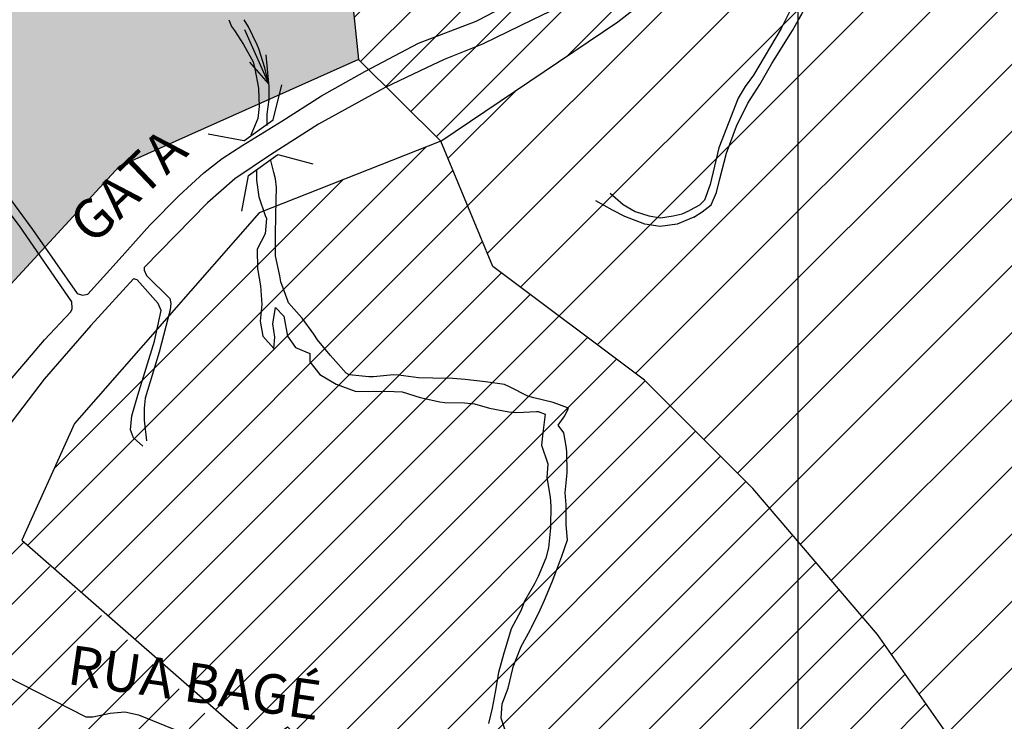
# Model space of a CAD drawing. Extents: x 686083 to 708932, y 7800553 to 7810731.
# Drawn here: x 691802 to 692052, y 7804817 to 7804995 of the extents above; entities that cross this region are included whole.
import ezdxf

# ---------------------------------------------------------------- set-up
doc = ezdxf.new("R2010")
doc.units = 0
for name, color, linetype in [('1', 7, 'CONTINUOUS'), ('1R', 7, 'CONTINUOUS'), ('2', 7, 'CONTINUOUS'), ('3', 7, 'CONTINUOUS'), ('44', 7, 'CONTINUOUS'), ('9', 7, 'CONTINUOUS')]:
    doc.layers.add(name, color=color, linetype=linetype)
doc.styles.get("Standard").update_dxf_attribs({"font": 'simplex.shx', "height": 2})
pattern_1 = [(45, (296398.9519832977, 468193.1920075774), (-6.398963716277717, 6.398963716277718), [])]

# ---------------------------------------------------------------- blocks, each defined once
blk = doc.blocks.new('08')
at = {"layer": '44', "color": 155, "linetype": 'Continuous'}
for p, q in [((0, 0), (149.93, -0.41)), ((81, 23.57), (149.93, -0.41)), ((149.93, -0.41), (80.96000000000001, -21.5))]:
    blk.add_line(p, q, dxfattribs=at)
blk = doc.blocks.new('20')
at = {"layer": '9', "color": 212, "linetype": 'Continuous'}
blk.add_line((0, 0), (65.1, 65.02), dxfattribs=at)

msp = doc.modelspace()

# ---------------------------------------------------------------- hatches: boundary and pattern name
at = {"layer": '1R'}
h = msp.add_hatch(dxfattribs=at)
h.set_pattern_fill('ANSI31', color=5, scale=2.85, style=0)
h.set_pattern_definition([(45, (0, 16340.10155932792), (-6.398432486261771, 6.398432486261772), [])])
h.paths.add_polyline_path([(690022.3299896413, 7805570.614671002), (690016.0330064573, 7805591.582458179), (689999.2434667118, 7805618.84135676), (689953.0704208553, 7805627.228213218), (689940.4779037338, 7805637.712752843), (689900.6047395563, 7805640.143145232), (689876.3878030772, 7805621.99660302), (689817.3555784447, 7805628.045450425), (689744.7004212532, 7805617.460128976), (689712.9155109677, 7805605.362434167), (689633.2141092941, 7805533.532128967), (689576.0456177791, 7805493.550817499), (689553.177931321, 7805482.127585648), (689518.8756770059, 7805487.83920157), (689496.8789886804, 7805422.280626656), (689340.9978583464, 7805434.260742672), (689225.086991819, 7805434.260742671), (689149.1449398486, 7805438.253899332), (688973.6467866268, 7805424.857023476), (688934.2489758411, 7805334.888574553), (688845.069491319, 7805272.429040642), (688783.0634094896, 7805214.904585815), (688707.7691714341, 7805183.930326622), (688530.605832106, 7805150.742743581), (688424.3092777554, 7805077.731482168), (688304.2772851223, 7804982.179627938), (688343.4941686069, 7804967.703686542), (688215.5875382789, 7804806.613864467), (688114.8526358184, 7804656.917961202), (688095.1969169708, 7804617.653518861), (688002.3730499953, 7804539.527542091), (687865.7356342421, 7804381.044806546), (687804.9412000915, 7804308.027117075), (687776.4344891129, 7804275.988188384), (687737.2395730589, 7804254.628902592), (687639.2530075657, 7804231.489783979), (687585.8047360453, 7804222.589973899), (687484.253020109, 7804226.149639519), (687382.7491293763, 7804168.921715816), (687281.8147931502, 7804101.694426488), (687205.552457344, 7804041.189801534), (687162.7274670674, 7804012.746913958), (687082.9881488141, 7803994.123671386), (687006.4225866821, 7804000.859744676), (686940.0335274059, 7803999.064329844), (686970.7184221825, 7803984.92990754), (687022.663422156, 7803973.609907543), (687061.9784221994, 7803969.659907541), (687079.6384221852, 7803969.024907539), (687134.3784221757, 7803975.90490754), (687188.608422188, 7803995.824907542), (687195.17842218, 7803998.964907538), (687343.4884224788, 7804103.594907704), (687441.808422175, 7804172.394907536), (687507.2884221743, 7804196.814907539), (687526.6284221744, 7804199.024907539), (687550.2384221763, 7804198.549907538), (687573.8484221768, 7804198.074907538), (687618.3292475406, 7804192.484142281), (687704.94988855, 7804200.231969221), (687761.7766811542, 7804232.195820739), (687798.859349653, 7804254.03785643), (687870.4658835391, 7804329.047722986), (687940.4248540883, 7804404.354632322), (687974.1426491159, 7804416.98368652), (688031.743796471, 7804393.128788535), (688064.056631894, 7804384.709419065), (688099.1793865345, 7804489.951590901), (688090.749903453, 7804553.096915399), (688169.1795461794, 7804640.855017008), (688218.3643909651, 7804740.691843878), (688269.1357019274, 7804816.757969669), (688377.025012309, 7804946.704283492), (688497.5350695279, 7805070.209748111), (688550.1693627016, 7805100.410332471), (688605.0433808921, 7805109.358633953), (688645.358980493, 7805079.158049588), (688663.2770552698, 7805009.80852589), (688697.9932736582, 7805006.452952954), (688771.9051604968, 7805023.231031605), (688798.7822726626, 7805103.765958901), (688885.012853062, 7805177.589633337), (688970.1236396111, 7805268.191439917), (689068.8655411964, 7805343.293259741), (689120.2784407657, 7805354.57505649), (689128.0682573821, 7805352.629915431), (689216.0934461392, 7805346.016446524), (689317.5784221644, 7805318.344907535), (689322.248422169, 7805319.484907533), (689326.8111682666, 7805294.781285802), (689431.4390997943, 7805285.809649135), (689555.2619501473, 7805333.236011095), (689595.2104752313, 7805366.495950315), (689628.5011543395, 7805386.451397019), (689665.7874105804, 7805443.658001495), (689688.4246665848, 7805487.560759487), (689725.7094735751, 7805507.516206193), (689772.3158446234, 7805515.498643285), (689808.2702418297, 7805524.81127122), (689882.8413050597, 7805518.159670998), (689969.3962011969, 7805484.899731773), (690047.9613923135, 7805439.666782941), (690127.858442476, 7805377.138769086), (690348.9079140892, 7805299.976717908), (690482.0706305313, 7805274.699215776), (690575.2833726327, 7805250.752550529), (690757.4306763124, 7805192.003208944), (690940.1663747483, 7805108.257391463), (691012.2556005416, 7805064.709307957), (691084.3448263318, 7805021.161224452), (691177.8381549426, 7804974.526011095), (691263.1979889852, 7804949.829014028), (691448.1756743133, 7804921.827818572), (691511.70491593, 7804897.560072775), (691582.7064809907, 7804852.758676874), (691687.3407477043, 7804803.289984375), (691778.8955499434, 7804751.954890057), (691892.873119452, 7804639.950754265), (691853.6347259625, 7804600.749209835), (691980.690310721, 7804479.411126873), (692083.4564965904, 7804397.274588353), (692114.610983933, 7804366.000567848), (692094.812805042, 7804328.090452013), (692099.7619874526, 7804268.751924389), (692102.3214732104, 7804265.683459688), (692211.1484221601, 7804261.954907539), (692232.082401821, 7804209.623213594), (692386.3790892089, 7804233.963041729), (692552.4650793455, 7804233.498643916), (692533.2824999437, 7804319.059713778), (692430.2152014301, 7804375.811936591), (692359.1904484077, 7804389.377428184), (692308.0684221563, 7804422.554907534), (692291.5917179915, 7804412.33565634), (692263.1400784339, 7804424.653003839), (692201.1731263103, 7804474.199543838), (691982.9438915901, 7804692.226155887), (691802.6400315291, 7804862.797450749), (691751.9148972573, 7804878.269398469), (691648.2240910653, 7804945.687268789), (691560.9938453072, 7804985.151750404), (691463.8869734347, 7805014.749950113), (691343.7385053085, 7805036.126678918), (691256.5068103067, 7805045.992314792), (691225.2349338676, 7805060.791737662), (691161.0462843333, 7805062.435902636), (691014.5635282069, 7805129.85441899), (690981.6453058729, 7805152.875312765), (690896.2764110735, 7805184.891692082), (690846.1855311339, 7805216.841405692), (690767.9348268596, 7805252.258463523), (690596.7047094112, 7805303.774125275), (690558.574990777, 7805314.148838542), (690546.5491296798, 7805333.888508786), (690503.596313199, 7805359.635680041), (690492.428407004, 7805369.934806958), (690425.2934359914, 7805396.578678012), (690379.1203901415, 7805409.159608729), (690320.3548272584, 7805432.224110008), (690299.3668155416, 7805440.611289502), (690276.2802926117, 7805446.901754865), (690253.1937696955, 7805453.192220226), (690204.9222124936, 7805474.160653447), (690160.8491272245, 7805497.225477755), (690127.2685984926, 7805507.71001738), (690093.6880697416, 7805524.484376338), (690081.0955526198, 7805541.258735291), (690047.5150238811, 7805562.227168507)])
at = {"layer": '3'}
h = msp.add_hatch(dxfattribs=at)
h.set_pattern_fill('LINE', color=4, scale=2.850236621320722, angle=45, style=0)
h.set_pattern_definition(pattern_1)
h.paths.add_polyline_path([(691922.8537158008, 7805419.308208955), (691921.0421556211, 7805388.521300586), (691893.8513619446, 7805345.057201923), (691866.6605682772, 7805297.971418077), (691857.5969703865, 7805274.428526146), (691859.4099798145, 7805247.263302979), (691879.3501850246, 7805209.232378164), (691886.6007734862, 7805187.50032884), (691882.9747546312, 7805145.847718826), (691881.1631944514, 7805116.871653055), (691883.4385140369, 7805031.325975607), (691888.2398731373, 7804984.952770911), (691909.1684655794, 7804964.19753001), (691954.176315923, 7804994.579372981), (691982.1540513452, 7805016.454842594), (692024.7286140585, 7805007.947823195), (692063.652520704, 7805017.670038787), (692079.4667164477, 7805033.468881389), (692107.4444518676, 7805045.62148937), (692143.9365201188, 7805056.558901158), (692184.077795204, 7805062.635528167), (692201.7818105277, 7805094.758441712), (692168.3041784089, 7805144.927761679), (692141.5220727129, 7805175.02922446), (692138.1743095012, 7805218.509474048), (692086.2260097915, 7805329.01997156), (692071.0480339817, 7805383.610770932), (692128.7252116038, 7805432.135279899), (692162.1173380831, 7805483.692934066), (692116.58196141, 7805626.235253861), (692074.0827595947, 7805744.514996153), (692074.0827595947, 7805850.663449696), (692029.9938598127, 7805918.204362206), (691990.1147713983, 7805853.372284171), (691897.4904240385, 7805754.451696135), (691766.5392602308, 7805735.305734183), (691610.0364024945, 7805716.160418285), (691440.7569730582, 7805709.778215625), (691433.429574444, 7805640.25038743), (691453.3697796623, 7805642.061876066), (691504.1238989044, 7805636.628702225), (691540.3782904554, 7805636.628702225), (691558.5054862436, 7805636.628702225), (691594.7584285556, 7805625.762354543), (691631.012820112, 7805618.5183381), (691656.3891551167, 7805620.32982674), (691670.891781276, 7805620.329826741), (691707.1447235976, 7805622.140669343), (691759.7133015133, 7805575.054885483), (691786.9026459375, 7805560.566852601), (691808.655860594, 7805527.968455547), (691841.2827840326, 7805477.260340495), (691873.9111567389, 7805442.851746922), (691908.3525388705, 7805424.7413828)])
h = msp.add_hatch(dxfattribs=at)
h.set_pattern_fill('CROSS', color=82, scale=1.900157747547148, angle=45, style=0)
h.set_pattern_definition([(45, (296398.9519832977, 468193.1920075774), (1.687679105397375e-15, 17.06390324340725), [6.033000848462194, -18.09900254538658]), (135, (296403.2179591085, 468193.1920075774), (-17.06390324340725, 1.687679105397375e-15), [6.033000848462194, -18.09900254538658])])
h.paths.add_polyline_path([(691841.2827840329, 7805477.260340497), (691808.6558605664, 7805527.968455581), (691786.9026459362, 7805560.566852602), (691759.7133015126, 7805575.054885485), (691707.1447235986, 7805622.140669341), (691670.8917812787, 7805620.32982674), (691656.3891551069, 7805620.329826739), (691631.0128201093, 7805618.518338103), (691594.7584285571, 7805625.76235454), (691558.5054862397, 7805636.628702225), (691540.3782904554, 7805636.628702225), (691504.1238989021, 7805636.628702224), (691453.3697796464, 7805642.061876066), (691433.4295744441, 7805640.250387428), (691413.4908184832, 7805616.707495503), (691409.8647996273, 7805596.786288774), (691404.4272205919, 7805582.298901929), (691379.0494363474, 7805585.920587129), (691362.7352499947, 7805580.487413288), (691362.7352499948, 7805556.944521359), (691360.9222405668, 7805529.779298191), (691342.7950447884, 7805508.047248869), (691307.3754201548, 7805454.46620582), (691266.5863311482, 7805421.639111599), (691221.2654432463, 7805371.831572489), (691165.0404122213, 7805311.030416418), (691146.6117728231, 7805285.715444123), (691123.5774228289, 7805269.60650361), (691098.240217531, 7805258.099932943), (691114.3631031292, 7805216.675374102), (691142.0060622224, 7805214.374189178), (691208.8062569081, 7805255.798101979), (691257.1792614547, 7805306.427400518), (691289.4279310799, 7805336.344742627), (691326.2837606797, 7805370.86510071), (691376.9596205312, 7805421.494399235), (691439.1541046075, 7805476.726713668), (691473.7056296048, 7805502.041039922), (691515.6700588254, 7805503.517235188), (691546.7549822879, 7805504.81124794), (691601.1525113562, 7805475.049600798), (691658.1412961163, 7805425.8771164), (691711.0568818467, 7805335.151213913), (691727.0870532445, 7805279.981304005), (691701.826410175, 7805271.076836579), (691722.9009494159, 7805195.546077593), (691725.5487257746, 7805135.105410308), (691735.3325999926, 7805043.874604465), (691735.3325999925, 7804988.484656927), (691735.3325999925, 7804947.757172349), (691750.0076866957, 7804900.512463313), (691751.9148972526, 7804878.26939847), (691789.0055049722, 7804916.192435039), (691827.41927629, 7804957.76881266), (691888.239873137, 7804984.952770912), (691883.4385140369, 7805031.325975607), (691881.1631944515, 7805116.871653057), (691882.9747546307, 7805145.847718824), (691886.6007734861, 7805187.50032884), (691879.3501850227, 7805209.232378165), (691859.4099798143, 7805247.263302979), (691857.5969703866, 7805274.428526147), (691866.6605682767, 7805297.971418072), (691893.8513619532, 7805345.057201941), (691921.0421556209, 7805388.521300586), (691922.8537158008, 7805419.308208956), (691908.3525388798, 7805424.741382795), (691873.9111567406, 7805442.851746919)])
h.paths.add_polyline_path([(690375.1784351805, 7804968.07246184), (690318.5229775036, 7804970.168852937), (690293.3422910072, 7804965.976070744), (690289.1452683833, 7804940.81873156), (690289.1452683833, 7804905.180082934), (690322.7200001287, 7804867.444397175), (690373.0799238771, 7804838.094921835), (690412.9487403082, 7804806.648409368), (690452.8175567385, 7804785.684498409), (690501.08041842, 7804777.298934028), (690509.4730144199, 7804806.648409366), (690496.8833957957, 7804854.8660506), (690496.8833957958, 7804913.565647315), (690494.7848844839, 7804968.072461842), (690509.4730144202, 7805035.157622938), (690543.0477461641, 7805106.435566227), (690557.7358760958, 7805148.364034174), (690574.5225173478, 7805192.388247184), (690591.3091585963, 7805228.027541845), (690601.9201222375, 7805242.161199083), (690575.2833726244, 7805250.75255053), (690529.411770382, 7805179.599938482), (690453.9175360858, 7805034.665988526), (690422.8311633972, 7804979.945981698)])
h = msp.add_hatch(dxfattribs=at)
h.set_pattern_fill('LINE', color=1, scale=3.800315495094296, angle=45, style=0)
h.set_pattern_definition([(45, (296398.9519832977, 468193.1920075774), (-8.531951621703623, 8.531951621703625), [])])
h.paths.add_polyline_path([(692286.1077630165, 7804734.14105706), (692301.2625508547, 7804739.646587081), (692312.2840829877, 7804731.38829205), (692316.4158894453, 7804712.119583015), (692326.0591865933, 7804694.226933467), (692337.080718726, 7804663.947810428), (692352.2340573164, 7804626.786451845), (692383.9204187304, 7804599.25944778), (692423.8703930591, 7804563.474148683), (692448.6684780457, 7804555.215853652), (692456.9335402093, 7804564.850854206), (692471.4477603681, 7804579.532052249), (692498.011029594, 7804778.658196542), (692445.2627449081, 7804783.639144261), (692415.7589511989, 7804817.32611415), (692411.5445375972, 7804855.223309238), (692386.2566067377, 7804914.17421447), (692382.0407438878, 7804985.758379447), (692352.429705816, 7805024.521264541), (692335.6908897565, 7805041.244586544), (692302.213257637, 7805081.379654901), (692272.0833887298, 7805098.102976903), (692225.2161530111, 7805098.102976903), (692201.7818105276, 7805094.758441711), (692184.0777952044, 7805062.635528168), (692143.9365201205, 7805056.558901158), (692107.4444518624, 7805045.621489371), (692079.4667164484, 7805033.46888139), (692063.6525207044, 7805017.670038788), (692024.7286140615, 7805007.947823195), (691982.1540513443, 7805016.454842593), (691954.1763159303, 7804994.579372982), (691909.16846558, 7804964.19753001), (691922.4145936131, 7804932.335615542), (691960.9892314539, 7804903.431905952), (691988.5408879136, 7804875.904901887), (692020.227249327, 7804838.743543304), (692058.8004379194, 7804783.689535172), (692133.1917943832, 7804717.625113036), (692203.4513443894, 7804624.033686834), (692240.646297997, 7804582.742857717), (692258.5561065568, 7804535.947144616), (692308.068422157, 7804422.554907536), (692359.1904484063, 7804389.377428185), (692430.2152014322, 7804375.81193659), (692481.4529032087, 7804351.267764363), (692533.2824999437, 7804319.05971378), (692537.3791908826, 7804319.048258904), (692510.3354358078, 7804420.885960239), (692492.2307528163, 7804494.74579298), (692481.731625196, 7804489.151431516), (692463.8218166361, 7804489.151431516), (692432.1369044707, 7804500.162491557), (692411.4720751898, 7804511.172905562), (692368.7656308917, 7804519.431200592), (692334.3256980049, 7804529.065555109), (692308.1508272818, 7804544.205439648), (692290.2410187222, 7804575.86126821), (692279.2209358375, 7804603.388272275), (692270.9544244258, 7804632.291335829), (692270.9544244258, 7804676.334929956), (692270.9544244258, 7804702.485228498)])
h = msp.add_hatch(dxfattribs=at)
h.set_pattern_fill('LINE', color=201, scale=2.850236621320722, angle=45, style=0)
h.set_pattern_definition(pattern_1)
h.paths.add_polyline_path([(692133.1917943854, 7804717.625113036), (692058.8004379196, 7804783.689535169), (692020.2272493301, 7804838.7435433), (691988.5408879106, 7804875.90490189), (691960.9892314526, 7804903.431905954), (691922.4145936132, 7804932.335615542), (691909.1684655804, 7804964.19753001), (691862.946145283, 7804945.999950845), (691816.041229114, 7804892.444103252), (691802.6400315298, 7804862.797450751), (691866.0968107388, 7804807.24793201), (691982.9438915198, 7804692.226155982), (692084.3260454884, 7804594.371529443), (692201.173126306, 7804474.19954384), (692263.1400784383, 7804424.653003835), (692291.5917179927, 7804412.335656341), (692308.0684221573, 7804422.554907536), (692258.5561065547, 7804535.947144621), (692240.6462979979, 7804582.742857714), (692203.4513443874, 7804624.033686838)])

# ---------------------------------------------------------------- linework, layer by layer
at = {"layer": '1', "color": 34, "linetype": 'Continuous'}
for points in [[(691977.9584221584, 7805068.714907534, 146.27499999941), (691983.4084221586, 7805059.374907535, 147.2649999994059), (691988.9484221584, 7805050.424907534, 147.8349999994037), (691990.4184221585, 7805047.314907535, 148.0649999994027), (691992.5084221584, 7805041.814907534, 148.6849999994002), (691994.1184221584, 7805034.654907536, 149.1449999993984), (691998.0584221584, 7805023.434907534, 150.2449999993939), (691999.0684221582, 7805021.184907535, 150.474999999393), (691999.1684221583, 7805019.664907536, 150.4849999993929), (691999.4084221583, 7805009.194907536, 150.9449999993911), (691999.0484221583, 7805004.024907535, 150.8649999993914), (691998.4484221583, 7804998.284907535, 150.2349999993939), (691996.8284221584, 7804995.094907535, 149.3049999993978)], [(692000.1784221585, 7804995.094907535, 150.1249999993944), (692000.9684221584, 7804996.464907535, 150.4949999993929), (692005.1084221584, 7805005.134907534, 150.8849999993914), (692007.3584221583, 7805009.304907535, 150.7849999993918), (692009.2984221583, 7805011.864907535, 150.7849999993918), (692012.7884221583, 7805014.394907535, 152.204999999386), (692016.3284221583, 7805017.914907536, 153.2449999993818), (692021.8184221582, 7805024.274907535, 154.3549999993774), (692028.1084221582, 7805031.944907536, 156.2749999993697), (692033.8684221583, 7805039.534907535, 157.7849999993636), (692044.4784221582, 7805053.344907534, 160.7649999993515), (692049.0584221582, 7805057.934907535, 161.8249999993473), (692053.2984221582, 7805060.994907535, 162.2649999993454)], [(691815.4084221591, 7804921.574907536, 131.1149999994711), (691815.4684221591, 7804921.764907535, 131.1149999994711), (691815.3084221592, 7804923.394907535, 131.1049999994711), (691802.0284221591, 7804942.684907535, 131.1049999994711), (691797.0484221593, 7804949.234907536, 131.1049999994711), (691790.7584221591, 7804956.604907535, 131.0449999994715), (691780.4484221592, 7804968.224907535, 131.0449999994715), (691772.7384221593, 7804978.284907536, 130.8149999994724), (691771.2484221592, 7804981.874907536, 130.164999999475), (691771.6384221594, 7804986.044907535, 130.164999999475), (691772.5084221592, 7804993.874907536, 129.5449999994774), (691772.5284221594, 7804995.094907535, 129.4449999994779)], [(691776.3984221593, 7804995.094907535, 129.2949999994785), (691775.0884221593, 7804989.874907535, 129.5649999994774), (691773.9884221592, 7804983.084907535, 130.1249999994751), (691774.0784221592, 7804981.664907535, 130.5349999994735), (691774.7984221593, 7804979.484907535, 130.664999999473), (691781.3284221592, 7804970.654907536, 130.9049999994721), (691789.6984221592, 7804961.124907536, 131.0549999994714), (691798.3584221591, 7804951.224907535, 130.9249999994719), (691805.3184221591, 7804941.774907535, 130.9049999994721), (691816.7284221591, 7804925.464907535, 130.7349999994726), (691818.058422159, 7804925.094907535, 130.7849999994725), (691819.4284221592, 7804925.284907536, 130.7049999994728)], [(691996.8284221584, 7804995.094907535, 149.3049999993978), (691995.6984221584, 7804992.864907536, 148.6549999994004), (691988.6584221584, 7804981.004907535, 146.7049999994082), (691986.5884221584, 7804978.084907535, 146.3849999994095), (691984.8184221584, 7804975.174907535, 145.4749999994132), (691979.8684221584, 7804962.524907535, 142.3649999994257), (691977.6684221585, 7804953.164907536, 140.9149999994316), (691976.2684221586, 7804949.244907536, 140.1849999994346), (691974.9584221584, 7804947.914907536, 139.834999999436), (691972.5784221584, 7804946.644907535, 139.4949999994373)], [(691973.5284221584, 7804944.874907536, 139.7649999994361), (691975.6184221585, 7804946.234907536, 139.9949999994352), (691977.8984221584, 7804948.004907535, 140.2849999994341), (691979.2684221586, 7804951.174907535, 140.6549999994327), (691980.1284221585, 7804954.614907536, 141.31499999943), (691981.8684221584, 7804961.174907534, 142.4949999994252), (691984.3584221584, 7804967.994907536, 144.0649999994189), (691987.2284221584, 7804973.884907535, 145.9549999994112), (691990.3384221584, 7804978.594907535, 146.6349999994085), (691993.3384221584, 7804983.994907536, 147.1049999994065), (691998.5784221583, 7804992.314907534, 149.3849999993974), (692000.1784221585, 7804995.094907535, 150.1249999993944)], [(691952.2484221585, 7804951.014907535, 134.8349999994561), (691955.5684221585, 7804948.074907535, 134.864999999456), (691958.6284221585, 7804946.304907535, 135.2249999994545), (691962.0384221585, 7804945.254907535, 136.1649999994508), (691965.0184221586, 7804944.744907536, 136.8649999994478), (691968.2384221585, 7804945.184907535, 138.1349999994428), (691970.5584221586, 7804945.724907535, 138.8949999994398), (691972.5784221584, 7804946.644907535, 139.4949999994373)], [(691973.5284221584, 7804944.874907536, 139.7649999994361), (691969.2784221586, 7804943.114907536, 138.1749999994426), (691964.9384221585, 7804942.504907535, 136.5649999994491), (691961.0584221586, 7804943.084907535, 135.8649999994519), (691955.9384221585, 7804945.064907535, 135.0049999994554), (691952.8784221585, 7804946.684907535, 134.6349999994569), (691948.5784221585, 7804949.004907535, 134.6849999994567)], [(691833.7084221591, 7804932.114907536, 129.7249999994767), (691833.7084221591, 7804931.444907536, 129.7549999994765), (691834.2984221592, 7804930.044907535, 129.7549999994765), (691840.248422159, 7804924.194907536, 129.3649999994782), (691840.488422159, 7804922.954907536, 129.3249999994784), (691840.368422159, 7804921.354907535, 129.2849999994785), (691837.568422159, 7804910.544907535, 129.0349999994795), (691834.028422159, 7804898.854907535, 129.7949999994764), (691833.748422159, 7804896.294907535, 129.7949999994764), (691833.748422159, 7804893.274907535, 129.8049999994765), (691834.368422159, 7804888.034907536, 129.8049999994765)], [(691833.378422159, 7804886.694907536, 129.7549999994765), (691831.028422159, 7804888.794907535, 129.904999999476), (691830.288422159, 7804890.834907535, 129.904999999476), (691830.628422159, 7804894.344907535, 129.9249999994759), (691832.118422159, 7804899.614907537, 129.5749999994774), (691836.3384221591, 7804913.384907535, 129.2149999994788), (691838.0384221592, 7804921.144907535, 129.164999999479), (691837.288422159, 7804922.974907535, 129.2549999994786), (691831.928422159, 7804928.974907535, 129.8349999994763), (691831.0484221592, 7804929.214907535, 129.9749999994757)], [(691798.4584221591, 7804828.224907536, 141.4949999994292), (691818.9284221592, 7804817.874907536, 141.2749999994302), (691820.6684221592, 7804817.844907536, 141.0049999994311), (691825.1184221591, 7804818.744907537, 140.3449999994339), (691828.8584221591, 7804819.094907535, 139.4349999994376), (691832.328422159, 7804818.364907536, 138.6849999994406), (691856.4184221589, 7804808.594907536, 133.2049999994626), (691857.7584221589, 7804808.724907535, 132.9149999994639), (691865.768422159, 7804811.984907536, 130.9049999994721), (691870.1884221588, 7804815.324907537, 130.5349999994735), (691875.2884221589, 7804809.914907536, 130.1149999994751), (691882.5484221588, 7804801.224907536, 128.1349999994831)]]:
    msp.add_polyline3d(points, dxfattribs=at)
at = {"layer": '1R', "color": 253}
for points in [[(692000, 7810588.673477035), (692000, 7800695.022510048)], [(691786.9026459377, 7805560.5668526), (691808.6558605743, 7805527.968455591), (691841.2827840332, 7805477.260340495), (691873.9111567402, 7805442.851746921), (691908.352538875, 7805424.741382797), (691922.8537158008, 7805419.308208955), (691921.042155621, 7805388.521300586), (691893.8513619493, 7805345.057201931), (691866.6605682775, 7805297.971418076), (691857.5969703867, 7805274.428526147), (691859.4099798145, 7805247.26330298), (691879.3501850235, 7805209.232378167), (691886.6007734862, 7805187.50032884), (691882.9747546309, 7805145.847718825), (691881.1631944514, 7805116.871653055), (691883.4385140369, 7805031.325975607), (691888.239873137, 7804984.952770912), (691827.4192762907, 7804957.768812662), (691789.0055049941, 7804916.19243505)], [(692533.2824999433, 7804319.05971378), (692481.4529032087, 7804351.267764363), (692430.2152014322, 7804375.81193659), (692359.1904484063, 7804389.377428185), (692308.068422157, 7804422.554907536), (692258.5561065568, 7804535.947144616), (692240.646297997, 7804582.742857717), (692203.4513443894, 7804624.033686834), (692133.1917943832, 7804717.625113036), (692058.8004379194, 7804783.689535172), (692020.227249327, 7804838.743543304), (691988.5408879136, 7804875.904901887), (691960.9892314539, 7804903.431905952), (691922.4145936131, 7804932.335615542), (691909.16846558, 7804964.19753001), (691954.1763159303, 7804994.579372982), (691982.1540513443, 7805016.454842593), (692024.7286140615, 7805007.947823195), (692063.6525207044, 7805017.670038788), (692079.4667164484, 7805033.46888139), (692107.4444518624, 7805045.621489371), (692143.9365201205, 7805056.558901158), (692184.0777952044, 7805062.635528168), (692201.7818105276, 7805094.758441711)], [(691888.239873137, 7804984.952770912), (691909.16846558, 7804964.19753001)], [(691909.16846558, 7804964.19753001), (691862.946145285, 7804945.999950847), (691816.0412291145, 7804892.444103255), (691802.6400315299, 7804862.79745075), (691866.0968107494, 7804807.247931996), (691982.9438915824, 7804692.226155894), (692084.3260454744, 7804594.371529435), (692201.1731263072, 7804474.199543837), (692263.1400784353, 7804424.653003838), (692291.5917179921, 7804412.33565634), (692308.068422157, 7804422.554907536), (692308.068422157, 7804422.554907536)]]:
    msp.add_lwpolyline(points, dxfattribs=at)
at = {"layer": '1R', "linetype": 'Continuous'}
for points in [[(691973.2784221586, 7805074.194907535, 145.0749999994148), (691972.2284221584, 7805074.004907535, 145.0249999994151), (691971.4084221584, 7805073.614907535, 144.9749999994152), (691970.7184221584, 7805072.534907536, 144.9749999994152), (691970.1784221586, 7805071.024907535, 144.9749999994152), (691969.8184221585, 7805054.404907535, 144.2549999994181), (691970.4284221586, 7805043.284907535, 143.2449999994222), (691971.2784221584, 7805027.504907535, 141.8749999994277), (691970.9984221584, 7805022.404907536, 141.3849999994297), (691970.2684221586, 7805018.554907534, 141.1149999994307), (691968.8184221585, 7805015.384907535, 140.8649999994317), (691966.0384221586, 7805012.284907536, 140.5049999994332), (691962.4884221585, 7805009.944907536, 139.7549999994362), (691953.3884221587, 7805005.164907535, 138.4449999994415), (691943.2284221586, 7805000.354907535, 136.594999999449), (691932.4684221586, 7804995.094907535, 135.2049999994546)], [(691918.8684221586, 7804995.094907535, 133.4849999994616), (691944.9884221586, 7805008.784907536, 137.6849999994446)], [(691819.4284221592, 7804925.284907536, 130.7049999994728), (691827.4084221591, 7804934.114907536, 130.0249999994755), (691835.148422159, 7804942.844907535, 129.1049999994792), (691842.658422159, 7804950.354907535, 128.8049999994804), (691848.938422159, 7804956.124907536, 128.5349999994816), (691853.6084221589, 7804959.814907535, 128.3349999994823), (691858.848422159, 7804963.234907536, 128.0849999994833), (691868.7784221589, 7804969.284907536, 128.0749999994834), (691878.8784221589, 7804975.694907536, 128.8249999994804), (691889.8184221587, 7804981.964907535, 130.2049999994748), (691903.5184221588, 7804989.164907536, 131.8449999994681), (691918.1384221587, 7804994.714907535, 133.364999999462), (691918.8684221586, 7804995.094907535, 133.4849999994616)], [(691932.4684221586, 7804995.094907535, 135.2049999994546), (691919.7584221587, 7804988.884907534, 133.5549999994613), (691910.0684221586, 7804984.954907536, 132.4449999994657), (691905.5484221588, 7804982.864907536, 131.8749999994681), (691895.0684221587, 7804977.854907535, 130.7249999994727), (691878.0984221587, 7804968.564907534, 128.5649999994814), (691865.8784221589, 7804960.734907536, 127.8649999994842), (691856.8184221588, 7804954.644907535, 128.0749999994834), (691849.818422159, 7804948.524907535, 128.5749999994813), (691833.7084221591, 7804932.114907536, 129.7249999994767)], [(691831.0484221592, 7804929.214907535, 129.9749999994757), (691820.1384221591, 7804917.334907535, 131.0049999994715), (691808.3284221591, 7804903.724907535, 133.2149999994627), (691798.7784221593, 7804891.264907535, 134.9749999994555), (691795.3984221591, 7804885.144907535, 135.4449999994537), (691792.2284221592, 7804878.204907536, 135.9949999994514), (691790.0684221592, 7804871.984907536, 136.6349999994488), (691788.0784221592, 7804864.504907536, 137.5149999994453), (691787.2084221592, 7804859.554907536, 138.0849999994429), (691786.7984221593, 7804852.344907535, 139.1749999994387), (691786.7684221592, 7804847.954907537, 139.6849999994366), (691787.9184221593, 7804843.334907535, 140.0849999994349), (691789.6284221592, 7804839.524907536, 140.3549999994338), (691792.0584221592, 7804835.644907535, 140.7449999994322), (691798.4584221591, 7804828.224907536, 141.4949999994292)], [(691792.0184221592, 7804893.554907535, 135.1749999994548), (691792.6084221591, 7804893.864907536, 135.0949999994551), (691795.0984221592, 7804897.334907535, 134.7249999994565), (691799.1584221591, 7804902.824907536, 133.9749999994596), (691803.6484221591, 7804908.074907536, 133.0549999994633), (691808.4184221593, 7804913.664907536, 132.4549999994657), (691815.1284221591, 7804920.774907535, 131.1149999994711), (691815.4084221591, 7804921.574907536, 131.1149999994711)]]:
    msp.add_polyline3d(points, dxfattribs=at)
at = {"layer": '44', "color": 155, "linetype": 'Continuous'}
for points in [[(691855.238422159, 7804995.094907535, 124.7949999994966), (691855.938422159, 7804993.344907535, 124.7949999994966), (691856.688422159, 7804992.374907536, 124.7849999994967), (691858.968422159, 7804988.774907535, 124.7349999994968), (691861.438422159, 7804984.384907534, 124.704999999497), (691861.8684221589, 7804982.624907536, 124.5749999994975), (691862.8084221589, 7804977.654907536, 124.5849999994975), (691862.8084221589, 7804977.554907535, 124.5749999994975), (691862.9684221589, 7804972.984907536, 124.4049999994982), (691862.6084221589, 7804969.984907536, 124.3349999994985), (691861.5584221589, 7804967.364907535, 124.2949999994986), (691860.8384221588, 7804965.774907535, 124.3049999994986)], [(691865.0084221589, 7804968.214907535, 124.1649999994992), (691865.058422159, 7804971.084907535, 124.1649999994992), (691865.4984221589, 7804974.794907535, 124.1649999994992), (691865.4984221589, 7804978.334907535, 124.1649999994992), (691864.3884221589, 7804982.824907536, 124.1649999994992), (691862.8784221589, 7804987.684907535, 124.1649999994992), (691862.498422159, 7804988.684907535, 124.1649999994992), (691860.2784221589, 7804993.254907535, 124.1649999994992), (691859.1984221588, 7804995.094907535, 124.2349999994989)], [(691925.5484221587, 7804814.414907536, 121.9349999995082), (691924.4984221586, 7804817.524907536, 121.9349999995082), (691924.7884221588, 7804821.124907536, 121.9549999995081), (691926.3384221586, 7804825.134907535, 121.964999999508), (691927.5084221588, 7804830.104907536, 122.0349999995078), (691927.5984221586, 7804830.514907535, 122.0449999995077), (691929.4284221587, 7804835.264907535, 122.1449999995074), (691929.5384221587, 7804835.554907536, 122.1549999995073), (691931.9884221585, 7804840.004907536, 122.1749999995072), (691932.2584221587, 7804840.554907536, 122.1749999995072), (691934.4684221586, 7804845.054907535, 122.1749999995072), (691935.5184221587, 7804847.464907536, 122.1949999995071), (691937.4884221585, 7804852.194907537, 122.2749999995068), (691938.1384221585, 7804853.904907537, 122.2749999995068), (691939.9884221585, 7804858.654907536, 122.2749999995068), (691941.4184221586, 7804862.814907536, 122.2749999995068), (691941.0584221587, 7804866.694907536, 122.2749999995068), (691941.0284221587, 7804871.704907537, 122.2749999995068), (691940.8184221586, 7804874.814907535, 122.3649999995063), (691941.3184221585, 7804879.884907535, 122.4849999995059), (691941.3384221586, 7804880.014907535, 122.4849999995059), (691941.2584221585, 7804885.054907536, 122.4849999995059), (691941.1584221587, 7804886.164907536, 122.4849999995059), (691940.4284221586, 7804890.054907535, 122.5549999995057), (691939.0384221586, 7804891.974907535, 122.6149999995053), (691940.6984221585, 7804894.344907535, 122.6249999995053), (691941.6584221586, 7804896.344907535, 122.704999999505), (691937.7684221586, 7804897.774907535, 122.7549999995048), (691932.8784221587, 7804898.984907536, 122.8349999995045), (691931.2784221587, 7804899.364907536, 122.8749999995044), (691926.7984221588, 7804901.634907535, 122.9349999995041), (691925.4084221588, 7804902.304907535, 122.9849999995038), (691920.5084221587, 7804903.034907536, 123.2549999995028), (691915.3884221588, 7804903.614907536, 123.6049999995014), (691912.2384221588, 7804903.884907535, 123.6249999995013), (691907.1184221588, 7804903.954907536, 123.6549999995012), (691903.4884221588, 7804904.004907535, 123.6649999995012), (691898.4084221588, 7804904.744907536, 123.6649999995012), (691897.1384221588, 7804904.774907535, 123.6649999995012), (691892.0384221588, 7804904.274907535, 123.6649999995012), (691890.9184221588, 7804904.274907535, 123.6649999995012), (691885.8684221589, 7804904.824907537, 123.6649999995012), (691885.1384221588, 7804905.194907536, 123.6749999995011), (691881.7684221589, 7804908.934907535, 123.7449999995008), (691881.0684221587, 7804909.784907536, 123.7549999995008), (691877.8384221588, 7804913.724907535, 123.9949999994998), (691876.8584221589, 7804915.144907535, 124.0049999994998), (691873.9184221589, 7804919.214907535, 124.0149999994997), (691873.8484221589, 7804919.294907535, 124.0149999994997), (691870.4784221589, 7804923.104907535, 124.1249999994993), (691870.2384221589, 7804923.594907535, 124.1249999994993), (691868.5384221589, 7804928.404907536, 124.1249999994993), (691868.2184221589, 7804929.974907535, 124.1249999994993), (691867.1484221589, 7804935.014907535, 124.1249999994993), (691867.1484221589, 7804935.674907535, 124.1349999994992), (691867.1484221589, 7804940.474907535, 124.214999999499), (691867.2284221589, 7804945.214907535, 124.1649999994992), (691867.2784221589, 7804949.124907536, 124.1649999994992), (691867.3784221589, 7804952.444907536, 124.1749999994991), (691867.1484221589, 7804954.674907535, 124.1749999994991), (691866.728422159, 7804956.214907534, 124.1749999994991), (691865.9184221589, 7804959.264907535, 124.1749999994991)], [(691862.2884221589, 7804956.854907535, 124.3149999994985), (691862.338422159, 7804954.294907535, 124.3149999994985), (691862.8884221589, 7804950.094907535, 124.3149999994985), (691864.4984221589, 7804945.294907535, 124.3249999994986), (691864.8784221589, 7804944.554907535, 124.3349999994985), (691864.4784221589, 7804940.654907535, 124.3349999994985), (691862.5084221589, 7804936.754907535, 124.3349999994985), (691862.558422159, 7804931.744907536, 124.3349999994985), (691862.6384221589, 7804931.324907536, 124.3349999994985), (691863.2884221589, 7804927.424907535, 124.3349999994985), (691863.6884221588, 7804922.644907535, 124.3349999994985), (691863.2284221589, 7804918.444907536, 124.3349999994985), (691863.9384221588, 7804914.634907535, 124.3349999994985), (691866.6784221589, 7804911.534907536, 124.3149999994985), (691866.9684221589, 7804914.374907536, 124.3149999994985), (691866.4384221588, 7804917.754907535, 124.3149999994985), (691867.1684221589, 7804921.934907535, 124.3149999994985), (691869.2284221589, 7804919.674907535, 124.3149999994985), (691870.1784221589, 7804914.604907535, 124.3149999994985), (691872.2484221589, 7804911.784907536, 124.3149999994985), (691875.8584221589, 7804910.194907536, 124.3149999994985), (691875.8884221589, 7804908.114907536, 124.1449999994993), (691878.3884221589, 7804904.844907535, 124.0649999994995), (691882.5584221589, 7804902.384907535, 123.9649999995), (691887.3884221589, 7804900.674907535, 123.8849999995002), (691888.1484221588, 7804900.544907535, 123.8849999995002), (691892.1784221589, 7804900.634907535, 123.8649999995004), (691897.2984221588, 7804900.584907535, 123.8149999995005), (691899.3384221587, 7804900.434907535, 123.8149999995005), (691903.8884221588, 7804899.024907535, 123.8149999995005), (691908.9184221587, 7804897.974907535, 123.8149999995005), (691910.1784221588, 7804897.744907536, 123.8149999995005), (691915.1884221586, 7804897.704907536, 123.8149999995005), (691917.7484221588, 7804897.404907537, 123.8149999995005), (691921.5284221587, 7804896.344907535, 123.8149999995005), (691926.4584221586, 7804895.354907535, 123.7849999995007), (691928.5184221587, 7804895.234907536, 123.6849999995011), (691933.5184221587, 7804895.434907535, 123.2549999995028), (691933.9384221586, 7804895.514907535, 123.2549999995028), (691935.7384221586, 7804894.784907536, 123.1649999995032), (691935.1084221585, 7804890.034907536, 123.0749999995035), (691934.7584221587, 7804886.944907536, 123.0749999995035), (691936.4384221585, 7804882.194907536, 123.0249999995038), (691936.4384221585, 7804882.104907535, 123.0249999995038), (691936.1384221587, 7804878.704907536, 123.0249999995038), (691936.9784221586, 7804873.704907536, 122.9449999995041), (691937.1384221587, 7804871.384907535, 122.8749999995044), (691937.0784221586, 7804866.304907535, 122.3749999995063), (691937.0784221586, 7804865.934907535, 122.3749999995063), (691936.5684221586, 7804860.834907536, 122.3349999995065), (691935.9084221587, 7804858.154907536, 122.3049999995067), (691933.9484221586, 7804853.484907536, 122.2649999995068), (691932.9884221586, 7804851.694907537, 122.2549999995069), (691930.4984221586, 7804847.224907536, 122.2549999995069), (691929.5384221587, 7804844.754907536, 122.2549999995069), (691927.0884221586, 7804840.244907536, 122.2649999995068), (691925.6584221587, 7804835.364907537, 122.2549999995069), (691925.1784221587, 7804834.054907535, 122.2549999995069), (691923.8484221586, 7804829.114907536, 122.214999999507), (691923.0384221587, 7804824.134907535, 122.1649999995073), (691922.2184221586, 7804820.064907536, 122.0949999995075), (691921.3184221586, 7804816.184907535, 122.0949999995075)]]:
    msp.add_polyline3d(points, dxfattribs=at)

# ---------------------------------------------------------------- block references
at = {"layer": '44', "color": 155, "linetype": 'Continuous', "xscale": 0.1000025247523189, "yscale": 0.1000025247340091, "zscale": 0.1000009313237533, "rotation": 294.2461143796846}
msp.add_blockref('08', (691859.2284221589, 7804992.564907534, -737.5049999970255), dxfattribs=at)
at = {"layer": '9', "color": 1, "linetype": 'Continuous', "zscale": 0.1000009313237533}
for p, xscale, yscale, rotation in [((691866.5484221589, 7804969.624907536, -791.2749999968087), 0.1000011919768278, 0.1000011919531971, 31.1948254049365), ((691859.068422159, 7804964.294907535, -791.2749999968087), 0.1000019097889388, 0.1000019098282792, 124.4589184129536), ((691859.068422159, 7804964.294907535, -791.2749999968087), 0.09999840631276034, 0.09999840630916879, 350.5008327526226), ((691860.2784221589, 7804955.454907536, -791.2749999968087), 0.09999840631276034, 0.09999840630916879, 350.5008327526226), ((691867.7584221589, 7804960.784907536, -791.2749999968087), 0.1000002491377404, 0.1000002491637133, 300.3226943477675), ((691858.5484221589, 7804946.424907535, -791.2749999968087), 0.1000023463108218, 0.1000023462693207, 34.13257147600616)]:
    msp.add_blockref('20', p, dxfattribs=dict(at, xscale=xscale, yscale=yscale, rotation=rotation))

# ---------------------------------------------------------------- texts
at = {"layer": '2', "color": 7, "linetype": 'Continuous'}
for s, rotation, p in [('GATA', 43.58555088873788, (691820.6599190905, 7804937.516609705, -737.5049999970255)), ('RUA BAGÉ', 351.7642124228788, (691813.8874665675, 7804826.231879186, -737.5049999970255))]:
    msp.add_text(s, height=9.999999999959668, rotation=rotation, dxfattribs=at).set_placement(p)

doc.saveas('drawing.dxf')
